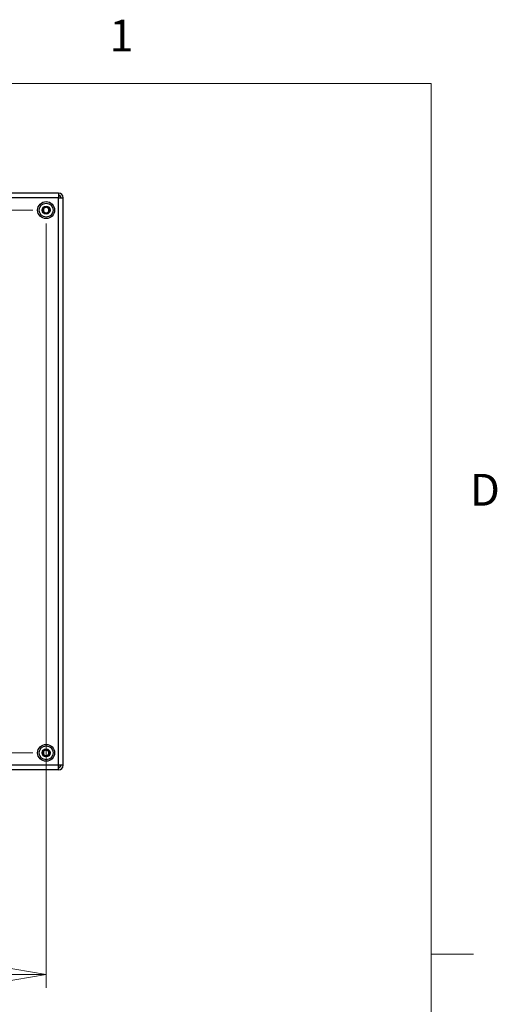
# Model space of a CAD drawing. Units: inches. Extents: x 0.4 to 16.6, y 0.2 to 10.8.
# Drawn here: x 15.2 to 16.6, y 7.9 to 10.8 of the extents above; entities that cross this region are included whole.
import ezdxf

# ---------------------------------------------------------------- set-up
doc = ezdxf.new("R2010")
doc.units = ezdxf.units.IN
doc.header["$MEASUREMENT"] = 0
doc.styles.add('SLDTEXTSTYLE0', font='TXT', dxfattribs={"width": 0.75})
doc.dimstyles.new('SLDDIMSTYLE1', dxfattribs={"dimtxt": 0.137795, "dimasz": 0.14, "dimexe": 0, "dimexo": 0.0625, "dimgap": 0.034449, "dimtad": 1, "dimlfac": 20, "dimrnd": 1e-09, "dimzin": 4, "dimdsep": 46, "dimtxsty": 'SLDTEXTSTYLE0', "dimblk1": 'CLOSED', "dimblk2": 'CLOSED', "dimsah": 1, "dimcen": 0.09, "dimadec": 0, "dimazin": 1, "dimtfac": 1, "dimtofl": 0, "dimtmove": 0, "dimatfit": 3, "dimldrblk": 'CLOSED', "dimfxl": 0, "dimfrac": 2, "dimtolj": 1, "dimtzin": 12, "dimarcsym": 0})

# ---------------------------------------------------------------- blocks, each defined once
blk = doc.blocks.new('_Closed')
at = {"color": 0, "linetype": 'ByBlock', "lineweight": -2}
for p, q in [((-1, 0.166667), (0, 0)), ((-1, 0.166667), (-1, -0.166667)), ((0, 0), (-1, -0.166667)), ((0, 0), (-1, 0))]:
    blk.add_line(p, q, dxfattribs=at)
blk = doc.blocks.new('_D_3')
at = {"color": 7, "linetype": 'Continuous', "lineweight": 0}
for p, q in [((15.2014, 10.2686), (12.743, 10.2686)), ((12.7824, 10.2686), (12.7824, 8.6686)), ((12.3575, 9.5514), (12.3575, 9.5934)), ((12.3575, 9.5934), (12.5762, 9.5934)), ((12.5762, 9.5934), (12.5762, 9.5514)), ((12.3575, 9.2459), (12.3575, 9.2039)), ((12.5762, 9.2039), (12.5762, 9.2459)), ((12.3575, 9.2039), (12.5762, 9.2039)), ((15.2014, 8.6686), (12.743, 8.6686))]:
    blk.add_line(p, q, dxfattribs=at)
at = {"color": 7, "linetype": 'Continuous', "lineweight": 18, "xscale": 0.14, "yscale": 0.14}
for p, rotation in [((12.7824, 10.2686, -0.4219), 89.99999999999991), ((12.7824, 8.6686, -0.4219), 269.9999999999999)]:
    blk.add_blockref('_Closed', p, dxfattribs=dict(at, rotation=rotation))
at = {"color": 7, "linetype": 'Continuous', "lineweight": 18, "char_height": 0.1378, "attachment_point": 1, "rotation": 90, "style": 'SLDTEXTSTYLE0'}
for s, insert in [('32.00', (12.6048, 9.1696)), ('813', (12.3986, 9.2459))]:
    blk.add_mtext(s, dxfattribs=dict(at, insert=insert))
blk = doc.blocks.new('_D_4')
at = {"color": 7, "linetype": 'Continuous', "lineweight": 0}
for p, q in [((13.3408, 10.2293), (13.3408, 7.9756)), ((15.2408, 10.2293), (15.2408, 7.9756)), ((14.1363, 8.4399), (14.0943, 8.4399)), ((14.0943, 8.4399), (14.0943, 8.2211)), ((14.4417, 8.4399), (14.4837, 8.4399)), ((14.4837, 8.4399), (14.4837, 8.2211)), ((14.0943, 8.2211), (14.1363, 8.2211)), ((14.4837, 8.2211), (14.4417, 8.2211)), ((13.3408, 8.015), (15.2408, 8.015))]:
    blk.add_line(p, q, dxfattribs=at)
at = {"color": 7, "linetype": 'Continuous', "lineweight": 18, "xscale": 0.14, "yscale": 0.14}
for p, rotation in [((13.3408, 8.015, -0.4219), 179.9999999999997), ((15.2408, 8.015, -0.4219), 359.9999999999997)]:
    blk.add_blockref('_Closed', p, dxfattribs=dict(at, rotation=rotation))
at = {"color": 7, "linetype": 'Continuous', "lineweight": 18, "char_height": 0.1378, "attachment_point": 1, "style": 'SLDTEXTSTYLE0'}
for s, insert in [('965', (14.1363, 8.3988)), ('38.00', (14.0599, 8.1926))]:
    blk.add_mtext(s, dxfattribs=dict(at, insert=insert))

msp = doc.modelspace()

# ---------------------------------------------------------------- linework, layer by layer
at = {"color": 7, "linetype": 'Continuous', "lineweight": 18}
for p, q in [((0.62625, 10.64207), (16.37625, 10.64207)), ((16.37625, 0.39207), (16.37625, 10.64207)), ((16.37625, 8.07529), (16.50125, 8.07529))]:
    msp.add_line(p, q, dxfattribs=at)
at = {"color": 7, "linetype": 'Continuous', "lineweight": 25}
for p, q in [((15.27749, 10.30534), (13.30409, 10.30534)), ((15.27714, 10.31864), (13.30445, 10.31864)), ((15.27714, 10.31864), (15.27749, 10.30534)), ((15.27749, 10.31864), (15.27714, 10.31864)), ((15.27749, 10.31239), (15.2773, 10.31239)), ((15.27749, 10.31864), (15.27749, 10.31239)), ((15.27749, 10.31239), (15.27749, 10.30534)), ((15.27749, 8.63194), (15.27749, 10.30534)), ((15.27749, 10.30534), (15.29079, 10.30534)), ((15.29079, 8.63194), (15.29079, 10.30534)), ((15.27749, 8.63194), (13.30409, 8.63194)), ((15.27714, 8.61864), (15.27749, 8.63194)), ((15.27749, 8.62489), (15.2773, 8.62489)), ((15.27749, 8.63194), (15.27749, 8.62489)), ((15.29079, 8.63194), (15.27749, 8.63194)), ((15.27749, 8.61864), (15.27749, 8.62489)), ((15.27714, 8.61864), (13.30445, 8.61864)), ((15.27749, 8.61864), (15.27714, 8.61864))]:
    msp.add_line(p, q, dxfattribs=at)
for centre, radius in [((15.24079, 10.26864), 0.025), ((15.24079, 10.26864), 0.02067), ((15.24079, 10.26864), 0.01181), ((15.24079, 8.66864), 0.025), ((15.24079, 8.66864), 0.02067), ((15.24079, 8.66864), 0.01181)]:
    msp.add_circle(centre, radius, dxfattribs=at)
for centre, radius, start, end in [((15.27749, 10.30534), 0.0133, 0, 90), ((15.27749, 10.30534), 0.00705, 0, 90), ((15.24079, 10.26864), 0.00909, 86.4921, 146.4921), ((15.24079, 10.26864), 0.00909, 26.4921, 86.4921), ((15.24079, 10.26864), 0.00909, 146.4921, 206.4921), ((15.24079, 10.26864), 0.00909, 206.4921, 266.4921), ((15.24079, 10.26864), 0.00909, 266.4921, 326.4921), ((15.24079, 10.26864), 0.00909, 326.4921, 26.4921), ((15.24079, 8.66864), 0.00909, 144.23342, 204.23342), ((15.24079, 8.66864), 0.00909, 204.23342, 264.23342), ((15.24079, 8.66864), 0.00909, 84.23342, 144.23342), ((15.24079, 8.66864), 0.00909, 264.23342, 324.23342), ((15.24079, 8.66864), 0.00909, 24.23342, 84.23342), ((15.24079, 8.66864), 0.00909, 324.23342, 24.23342), ((15.27749, 8.63194), 0.00705, 270, 0), ((15.27749, 8.63194), 0.0133, 270, 0)]:
    msp.add_arc(centre, radius, start, end, dxfattribs=at)
for points, knots in [([(15.24135, 10.27772), (15.24095, 10.27752), (15.23969, 10.27689), (15.23737, 10.27573), (15.23497, 10.27454), (15.23367, 10.27389), (15.23321, 10.27366)], [0, 0, 0, 0, 0.1560255, 0.4937074, 0.8190578, 1, 1, 1, 1]), ([(15.24893, 10.2727), (15.24784, 10.27342), (15.24599, 10.27465), (15.24329, 10.27643), (15.24194, 10.27732), (15.24135, 10.27772)], [0, 0, 0, 0, 0.43913077, 0.75137827, 1, 1, 1, 1]), ([(15.23321, 10.27366), (15.23313, 10.27236), (15.23299, 10.27014), (15.2328, 10.26691), (15.2327, 10.2653), (15.23265, 10.26459)], [0, 0, 0, 0, 0.4391308, 0.7513783, 1, 1, 1, 1]), ([(15.23265, 10.26459), (15.23374, 10.26387), (15.2356, 10.26264), (15.2383, 10.26085), (15.23964, 10.25996), (15.24024, 10.25957)], [0, 0, 0, 0, 0.4391308, 0.7513783, 1, 1, 1, 1]), ([(15.24024, 10.25957), (15.2407, 10.2598), (15.242, 10.26045), (15.24439, 10.26164), (15.24671, 10.2628), (15.24797, 10.26342), (15.24837, 10.26362)], [0, 0, 0, 0, 0.1809422, 0.5062926, 0.8439745, 1, 1, 1, 1]), ([(15.24837, 10.26362), (15.24845, 10.26492), (15.24859, 10.26715), (15.24879, 10.27038), (15.24889, 10.27199), (15.24893, 10.2727)], [0, 0, 0, 0, 0.4391308, 0.7513783, 1, 1, 1, 1]), ([(15.23341, 8.67396), (15.23328, 8.67266), (15.23306, 8.67045), (15.23273, 8.66722), (15.23257, 8.66562), (15.2325, 8.66491)], [0, 0, 0, 0, 0.4391308, 0.7513783, 1, 1, 1, 1]), ([(15.2325, 8.66491), (15.23292, 8.66461), (15.2341, 8.66376), (15.23627, 8.6622), (15.23837, 8.66068), (15.23952, 8.65986), (15.23988, 8.6596)], [0, 0, 0, 0, 0.1809422, 0.5062926, 0.8439745, 1, 1, 1, 1]), ([(15.24171, 8.67769), (15.24052, 8.67715), (15.23849, 8.67624), (15.23553, 8.67491), (15.23407, 8.67425), (15.23341, 8.67396)], [0, 0, 0, 0, 0.4391308, 0.7513783, 1, 1, 1, 1]), ([(15.23988, 8.6596), (15.24106, 8.66013), (15.2431, 8.66105), (15.24605, 8.66237), (15.24752, 8.66304), (15.24817, 8.66333)], [0, 0, 0, 0, 0.4391308, 0.7513783, 1, 1, 1, 1]), ([(15.24908, 8.67237), (15.24872, 8.67264), (15.24758, 8.67346), (15.24548, 8.67497), (15.2433, 8.67654), (15.24213, 8.67739), (15.24171, 8.67769)], [0, 0, 0, 0, 0.1560255, 0.4937074, 0.8190578, 1, 1, 1, 1]), ([(15.24817, 8.66333), (15.2483, 8.66462), (15.24852, 8.66684), (15.24885, 8.67006), (15.24901, 8.67166), (15.24908, 8.67237)], [0, 0, 0, 0, 0.4391308, 0.7513783, 1, 1, 1, 1])]:
    msp.add_open_spline(points, degree=3, knots=knots, dxfattribs=at)

# ---------------------------------------------------------------- texts
at = {"color": 7, "linetype": 'Continuous', "lineweight": 0, "char_height": 0.09375, "attachment_point": 1, "style": 'SLDTEXTSTYLE0'}
for s, insert in [('1', (15.4274, 10.83007)), ('D', (16.49132, 9.491))]:
    msp.add_mtext(s, dxfattribs=dict(at, insert=insert))

# ---------------------------------------------------------------- dimensions: what is measured, and where the dimension line sits
at = {"color": 7, "linetype": 'Continuous', "lineweight": 18}
dim = msp.add_linear_dim(base=(12.7824, 8.66864), p1=(15.24079, 10.26864), p2=(15.24079, 8.66864), angle=90, dimstyle='SLDDIMSTYLE1', dxfattribs=at)
dim.commit()
dim.dimension.update_dxf_attribs({"geometry": '_D_3', "text_midpoint": (12.7824, 9.39864), "dimtype": 160})
dim = msp.add_linear_dim(base=(15.24079, 8.01497), p1=(13.34079, 10.26864), p2=(15.24079, 10.26864), dimstyle='SLDDIMSTYLE1', dxfattribs=at)
dim.commit()
dim.dimension.update_dxf_attribs({"geometry": '_D_4', "text_midpoint": (14.28901, 8.01497), "dimtype": 160})

doc.saveas('drawing.dxf')
